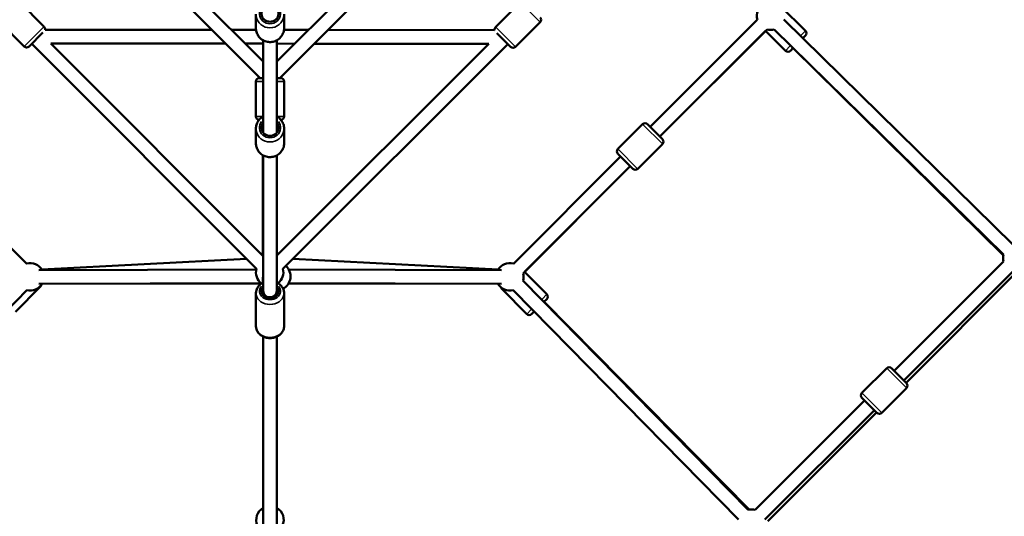
# Model space of a CAD drawing. Units: millimetres. Extents: x -946 to 40789, y 5 to 24329.
# Drawn here: x 6510 to 7945, y 5796 to 6520 of the extents above; entities that cross this region are included whole.
import ezdxf

# ---------------------------------------------------------------- set-up
doc = ezdxf.new("R2010")
doc.units = ezdxf.units.MM
doc.header["$MEASUREMENT"] = 0
doc.layers.add('Visible (ISO)', color=7, linetype='Continuous', lineweight=50)
doc.layers.add('Visible Narrow (ISO)', color=7, linetype='Continuous', lineweight=35)
doc.styles.get("Standard").update_dxf_attribs({"font": 'square721_bt_roman.ttf'})
doc.dimstyles.get("Standard").update_dxf_attribs({"dimtxt": 200, "dimasz": 100, "dimexe": 0.18, "dimexo": 0.0625, "dimgap": 40, "dimtad": 1, "dimdec": 0, "dimlfac": 0.1, "dimrnd": 5, "dimzin": 0, "dimdsep": 46, "dimtxsty": 'Standard', "dimcen": 0.09, "dimse1": 1, "dimse2": 1, "dimadec": 0, "dimazin": 0, "dimtfac": 1, "dimtdec": 0, "dimtofl": 0, "dimtmove": 0, "dimatfit": 3, "dimfxl": 1, "dimtolj": 1, "dimtzin": 0, "dimarcsym": 0})

# ---------------------------------------------------------------- blocks, each defined once
blk = doc.blocks.new('*D12')
at = {"color": 0, "lineweight": -2, "transparency": 16777216}
blk.add_line((-153.1, 13494.6), (-153.1, 255.3), dxfattribs=at)
at = {"color": 0, "transparency": 16777216}
for points in [[(-194.8, 13494.6), (-111.5, 13494.6), (-153.1, 13744.6)], [(-194.8, 255.3), (-111.5, 255.3), (-153.1, 5.3)]]:
    blk.add_solid(points, dxfattribs=at)
at = {"layer": 'Defpoints', "color": 0, "transparency": 16777216}
for p in [(6914.1, 13744.6), (-153.1, 5.3), (6914.1, 5.3)]:
    blk.add_point(p, dxfattribs=at)
at = {"color": 0, "transparency": 16777216, "insert": (-584.8, 6874.9), "char_height": 550, "attachment_point": 5, "rotation": 90}
blk.add_mtext('\\A1;1375', dxfattribs=at)

msp = doc.modelspace()

# ---------------------------------------------------------------- linework, layer by layer
at = {"layer": 'Visible (ISO)'}
for p, q in [((6458.9, 6864.9), (6864.6, 6459.2)), ((6884.6, 6459.2), (7290.3, 6864.9)), ((6434.8, 6860.8), (6860.5, 6435.1)), ((6888.8, 6435.1), (7314.5, 6860.8)), ((6509.2, 6546.1), (6545.2, 6510)), ((7203.5, 6509.5), (7239.6, 6545.6)), ((7655.2, 6504.1), (7618.9, 6540)), ((6164.1, 6520.2), (6519.9, 6164.4)), ((6480.2, 6517.1), (6516.2, 6481)), ((6854.1, 6507.7), (6854.1, 6528.1)), ((6895.1, 6507.7), (6895.1, 6528.1)), ((7428.8, 6363.9), (7585.1, 6520.2)), ((7623.8, 6520.4), (7958.1, 6192)), ((6546.6, 6505.5), (6790.3, 6505.3)), ((6818.6, 6505.3), (6854.3, 6505.3)), ((6895, 6505.3), (6930.6, 6505.2)), ((6958.9, 6505.2), (7202.1, 6505)), ((7232.4, 6480.5), (7268.5, 6516.6)), ((7443, 6349.7), (7599.3, 6506.1)), ((7443, 6349.7), (7597.1, 6503.9)), ((7626.3, 6475), (7597.1, 6503.9)), ((7609.8, 6506.1), (7944.1, 6177.8)), ((6543.6, 6501.3), (6523.3, 6481)), ((6864.6, 6490.2), (6864.6, 6355.7)), ((6884.6, 6490.2), (6884.6, 6355.7)), ((7225.4, 6480.5), (7205.1, 6500.8)), ((7655.2, 6497.1), (7651.4, 6493.3)), ((6527.2, 6484.9), (6854.8, 6156.9)), ((6554.9, 6485.5), (6864.6, 6175.3)), ((6554.9, 6485.5), (6810.3, 6485.3)), ((6838.6, 6485.3), (6864.6, 6485.3)), ((6864.6, 6485.3), (6864.5, 6459.3)), ((6884.6, 6485.3), (6910.6, 6485.2)), ((6884.6, 6176.3), (7193.8, 6485)), ((6893.4, 6156.8), (7221.5, 6484.4)), ((6938.9, 6485.2), (7193.8, 6485)), ((7637.4, 6479), (7633.4, 6475)), ((7943.8, 6176.1), (7637.3, 6478.9)), ((6859.1, 6435.1), (6864.6, 6435.1)), ((6884.6, 6435.1), (6890.1, 6435.1)), ((6854.1, 6430.1), (6854.1, 6379.1)), ((6895.1, 6430.1), (6895.1, 6379.1)), ((6854.1, 6339.8), (6854.1, 6361.6)), ((6895.1, 6339.8), (6895.1, 6361.6)), ((7417.9, 6367.8), (7381.8, 6331.7)), ((7424.9, 6367.8), (7446.8, 6345.9)), ((7446.8, 6338.8), (7410.8, 6302.7)), ((6864.3, 6322.5), (6864.1, 6175.8)), ((6864.6, 6322.4), (6864.6, 6124.2)), ((6884.6, 6322.4), (6884.6, 6124.2)), ((7229.4, 6164.4), (7385.7, 6320.8)), ((7403.7, 6302.7), (7381.8, 6324.6)), ((7243.5, 6150.3), (7399.8, 6306.6)), ((7245.7, 6152.5), (7399.8, 6306.6)), ((6541.9, 6156), (6840.2, 6171.4)), ((6908.1, 6171.5), (7207.4, 6156)), ((7784.6, 6008.1), (7944.2, 6167.6)), ((6537.6, 6155.1), (6854.5, 6155.9)), ((6864.2, 6144.8), (6864.4, 6136.6)), ((6902, 6155.9), (7211.9, 6155.1)), ((7245.7, 6152.5), (7278.1, 6119.7)), ((7798.8, 5993.9), (7958.3, 6153.4)), ((7802, 5990.7), (7964, 6152.8)), ((6503.8, 6094.4), (6539.7, 6130.7)), ((6537.7, 6135.1), (6861.8, 6135.9)), ((6862.1, 6135.7), (6542.4, 6135.1)), ((7206.8, 6135.1), (6901.8, 6135.7)), ((6901.9, 6135.9), (7211.9, 6135.1)), ((7571.8, 5805.4), (7243.4, 6139.8)), ((6520.1, 6125.7), (6191.7, 5791.4)), ((6854.1, 6121.5), (6854.1, 6073.3)), ((6864.6, 6127.6), (6864.6, 6124.3)), ((6864.6, 6124.2), (6864.6, 6118.4)), ((6884.6, 6124.2), (6884.6, 6118.4)), ((6895.1, 6121.5), (6895.1, 6073.3)), ((7213.1, 6127.1), (7248.9, 6090.9)), ((7557.5, 5791.4), (7229.2, 6125.7)), ((7278.1, 6112.6), (7274, 6108.6)), ((7274.2, 6108.7), (7573.4, 5805.8)), ((7259.8, 6094.6), (7256, 6090.8)), ((6864.6, 6058.1), (6864.6, 5801.9)), ((6864.6, 6058), (6864.6, 5496.2)), ((6884.6, 6058), (6884.6, 5496.2)), ((7773.7, 6011.9), (7737.6, 5975.9)), ((7780.8, 6011.9), (7802.7, 5990)), ((7802.7, 5983), (7766.6, 5946.9)), ((7582, 5805.4), (7741.5, 5964.9)), ((7759.5, 5946.9), (7737.6, 5968.8)), ((7596.1, 5791.3), (7755.7, 5950.8)), ((7600.3, 5789.1), (7758.9, 5947.6))]:
    msp.add_line(p, q, dxfattribs=at)
for centre, radius, start, end in [((7604.5, 6525.4), 20, 120.1341, 195), ((7265, 6520.1), 5, 314.9583, 44.9583), ((6541.7, 6506.5), 5, 348.8869, 44.9583), ((7207, 6506), 5, 134.9583, 191.0296), ((7604.5, 6525.4), 20, 255, 285.5267), ((7604.5, 6525.4), 20, 255, 285.5267), ((7651.6, 6500.6), 5, 315.3483, 45.3483), ((6519.8, 6484.6), 5, 224.9583, 314.9583), ((7228.9, 6484.1), 5, 224.9583, 314.9583), ((7629.9, 6478.5), 5, 225.3483, 315.3483), ((6859.1, 6430.1), 5, 90, 180), ((6890.1, 6430.1), 5, 0, 90), ((6859.1, 6379.1), 5, 180, 265.0201), ((6890.1, 6379.1), 5, 274.9799, 0), ((7421.4, 6364.2), 5, 45, 135), ((7443.3, 6342.3), 5, 315, 45), ((7385.3, 6328.2), 5, 135, 225), ((7407.2, 6306.3), 5, 225, 315), ((6874.6, 6163.2), 20, 121.6186, 130.749), ((6874.6, 6163.2), 20, 51.2768, 60), ((7963.5, 6172.8), 20, 165.5151, 195), ((6525.1, 6145.1), 20, 30.1341, 105), ((6525.1, 6145.1), 20, 30.1341, 105), ((6884.6, 6145.9), 20, 296.6909, 49.2059), ((7224.2, 6145.1), 20, 75, 149.858), ((6874.1, 6151.7), 20, 164.9583, 234.0449), ((6874.1, 6151.7), 20, 307.6493, 14.9583), ((7224.2, 6145.1), 20, 344.4733, 15), ((6525.1, 6145.1), 20, 255.5036, 330.1341), ((6525.1, 6145.1), 20, 255.5036, 330.1341), ((6536.1, 6134.2), 5, 315.3483, 344.9636), ((7224.2, 6145.1), 20, 209.858, 284.4964), ((7216.7, 6130.7), 5, 194.8972, 224.6517), ((7274.6, 6116.2), 5, 314.6517, 44.6517), ((7252.5, 6094.4), 5, 224.6517, 314.6517), ((7777.2, 6008.4), 5, 45, 135), ((7799.1, 5986.5), 5, 315, 45), ((7741.2, 5972.3), 5, 135, 225), ((7763.1, 5950.4), 5, 225, 315), ((6874.6, 5790.9), 20, 120.0087, 204.619), ((6874.6, 5790.9), 20, 335.381, 60), ((7576.8, 5786.1), 20, 75, 104.4849)]:
    msp.add_arc(centre, radius, start, end, dxfattribs=at)
for centre, major_axis, ratio, start_param, end_param in [((6874.6, 6529.4), (12.5, 0), 0.96748, 2.498092, 6.926686), ((6874.6, 6362.9), (12.5, 0), 0.96308, 2.498092, 6.926686), ((6874.6, 6124.4), (12.5, 0), 0.80396, 2.498092, 6.926686), ((6874.6, 6124.2), (10, 0), 0.880803, 3.141593, 6.283185)]:
    msp.add_ellipse(centre, major_axis=major_axis, ratio=ratio, start_param=start_param, end_param=end_param, dxfattribs=at)
for points, knots in [([(6895.1, 6507.7), (6895.1, 6505.5), (6894.8, 6503.4), (6893.4, 6499.4), (6892.4, 6497.5), (6889.8, 6494.1), (6888.2, 6492.6), (6884.7, 6490.1), (6882.7, 6489.2), (6878.5, 6487.9), (6876.3, 6487.6), (6871.9, 6487.7), (6869.7, 6488.1), (6865.6, 6489.6), (6863.6, 6490.6), (6860.2, 6493.3), (6858.7, 6494.9), (6856.3, 6498.5), (6855.4, 6500.4), (6854.4, 6504.2), (6854.1, 6505.9), (6854.1, 6507.7)], [1.570796, 1.570796, 1.570796, 1.570796, 1.886188, 1.886188, 2.202547, 2.202547, 2.521339, 2.521339, 2.84294, 2.84294, 3.166632, 3.166632, 3.491006, 3.491006, 3.81445, 3.81445, 4.135613, 4.135613, 4.453922, 4.453922, 4.712389, 4.712389, 4.712389, 4.712389]), ([(6864.6, 6379), (6863.7, 6378.5), (6862.8, 6377.9), (6860.2, 6375.9), (6858.7, 6374.3), (6856.3, 6370.7), (6855.4, 6368.8), (6854.4, 6365), (6854.1, 6363.3), (6854.1, 6361.6)], [6.796659, 6.796659, 6.796659, 6.796659, 6.956511, 6.956511, 7.277854, 7.277854, 7.595946, 7.595946, 7.853982, 7.853982, 7.853982, 7.853982]), ([(6895.1, 6361.6), (6895.1, 6363.7), (6894.8, 6365.8), (6893.4, 6369.8), (6892.4, 6371.7), (6889.8, 6375.1), (6888.3, 6376.6), (6885.9, 6378.3), (6885.3, 6378.6), (6884.6, 6379)], [4.712389, 4.712389, 4.712389, 4.712389, 5.027133, 5.027133, 5.34299, 5.34299, 5.661629, 5.661629, 5.769712, 5.769712, 5.769712, 5.769712]), ([(6895.1, 6339.8), (6895.1, 6337.7), (6894.8, 6335.6), (6893.4, 6331.5), (6892.4, 6329.7), (6889.8, 6326.2), (6888.3, 6324.7), (6884.7, 6322.3), (6882.7, 6321.3), (6878.5, 6320.1), (6876.3, 6319.8), (6871.9, 6319.9), (6869.7, 6320.3), (6865.6, 6321.8), (6863.6, 6322.8), (6860.2, 6325.5), (6858.7, 6327.1), (6856.3, 6330.6), (6855.4, 6332.6), (6854.4, 6336.3), (6854.1, 6338), (6854.1, 6339.8)], [1.570796, 1.570796, 1.570796, 1.570796, 1.885541, 1.885541, 2.201397, 2.201397, 2.520036, 2.520036, 2.841866, 2.841866, 3.166051, 3.166051, 3.491005, 3.491005, 3.814919, 3.814919, 4.136261, 4.136261, 4.454354, 4.454354, 4.712389, 4.712389, 4.712389, 4.712389]), ([(6864.6, 6136.7), (6863.7, 6136.3), (6862.9, 6135.8), (6860.3, 6134.1), (6858.8, 6132.7), (6856.3, 6129.5), (6855.4, 6127.8), (6854.4, 6124.5), (6854.1, 6123), (6854.1, 6121.5)], [3.673523, 3.673523, 3.673523, 3.673523, 3.825414, 3.825414, 4.157339, 4.157339, 4.470186, 4.470186, 4.712389, 4.712389, 4.712389, 4.712389]), ([(6895.1, 6121.5), (6895.1, 6123.2), (6894.8, 6125), (6893.5, 6128.4), (6892.6, 6130), (6890.2, 6133), (6888.7, 6134.3), (6886.2, 6135.9), (6885.4, 6136.3), (6884.6, 6136.7)], [1.570796, 1.570796, 1.570796, 1.570796, 1.857678, 1.857678, 2.153024, 2.153024, 2.467725, 2.467725, 2.609662, 2.609662, 2.609662, 2.609662]), ([(6895.1, 6073.3), (6895.1, 6071.5), (6894.8, 6069.7), (6893.5, 6066.3), (6892.6, 6064.7), (6890.2, 6061.7), (6888.7, 6060.4), (6885.2, 6058.2), (6883.3, 6057.3), (6879.1, 6056.1), (6876.9, 6055.8), (6872.4, 6055.8), (6870.2, 6056.1), (6865.9, 6057.4), (6863.9, 6058.3), (6860.3, 6060.6), (6858.8, 6062), (6856.3, 6065.2), (6855.4, 6067), (6854.4, 6070.3), (6854.1, 6071.8), (6854.1, 6073.3)], [4.712389, 4.712389, 4.712389, 4.712389, 4.999271, 4.999271, 5.294617, 5.294617, 5.609318, 5.609318, 5.941657, 5.941657, 6.282738, 6.282738, 6.625944, 6.625944, 6.967007, 6.967007, 7.298932, 7.298932, 7.611779, 7.611779, 7.853982, 7.853982, 7.853982, 7.853982])]:
    msp.add_open_spline(points, degree=3, knots=knots, dxfattribs=at)
at = {"layer": 'Visible Narrow (ISO)'}
for p, q in [((7268.4, 6516.7), (7239.7, 6545.4)), ((6516.4, 6481.2), (6545.1, 6509.8)), ((7203.7, 6509.4), (7232.3, 6480.7)), ((7648.5, 6497.4), (7655.1, 6504.1)), ((7626.4, 6475), (7633.2, 6481.9)), ((6863.7, 6430.1), (6854.2, 6430.1)), ((6895.1, 6430.1), (6885.6, 6430.1)), ((6854.2, 6379.1), (6863.7, 6379.1)), ((6885.6, 6379.1), (6895.1, 6379.1)), ((7446.7, 6339), (7418, 6367.6)), ((7382, 6331.5), (7410.6, 6302.9)), ((6539.7, 6130.7), (6539.3, 6131)), ((7213.8, 6127.9), (7213.1, 6127.1)), ((7271.2, 6112.8), (7278.1, 6119.7)), ((7249, 6090.9), (7255.6, 6097.5)), ((7802.5, 5983.1), (7773.9, 6011.8)), ((7737.8, 5975.7), (7766.4, 5947.1))]:
    msp.add_line(p, q, dxfattribs=at)
for centre, major_axis, ratio, start_param, end_param in [((6874.6, 6529.4), (15.5, 0), 0.96748, 2.516067, 6.908711), ((6874.6, 6528.1), (-20.5, 0), 0.96748, 0.15708, 2.984513), ((6874.6, 6507.7), (20.5, 0), 0.96748, 3.298672, 6.126106), ((6874.6, 6362.9), (15.5, 0), 0.96308, 2.516067, 6.908711), ((6874.6, 6361.6), (-20.5, 0), 0.96308, 0.15708, 2.984513), ((6874.6, 6339.8), (20.5, 0), 0.96308, 3.298672, 6.126106), ((6874.6, 6124.4), (15.5, 0), 0.80396, 2.516067, 6.908711), ((6874.6, 6121.5), (-20.5, 0), 0.80396, 0.15708, 2.984513), ((6874.6, 6073.3), (20.5, 0), 0.80396, 3.298672, 6.126106)]:
    msp.add_ellipse(centre, major_axis=major_axis, ratio=ratio, start_param=start_param, end_param=end_param, dxfattribs=at)

# ---------------------------------------------------------------- dimensions: what is measured, and where the dimension line sits
dim = msp.add_linear_dim(base=(-153.1, 5.3), p1=(6914.1, 13744.6), p2=(6914.1, 5.3), angle=90, dimstyle='Standard', override={"dimtxt": 550, "dimasz": 250, "dimgap": 150})
dim.commit()
dim.dimension.update_dxf_attribs({"geometry": '*D12', "text_midpoint": (-584.8, 6874.9)})

doc.saveas('drawing.dxf')
